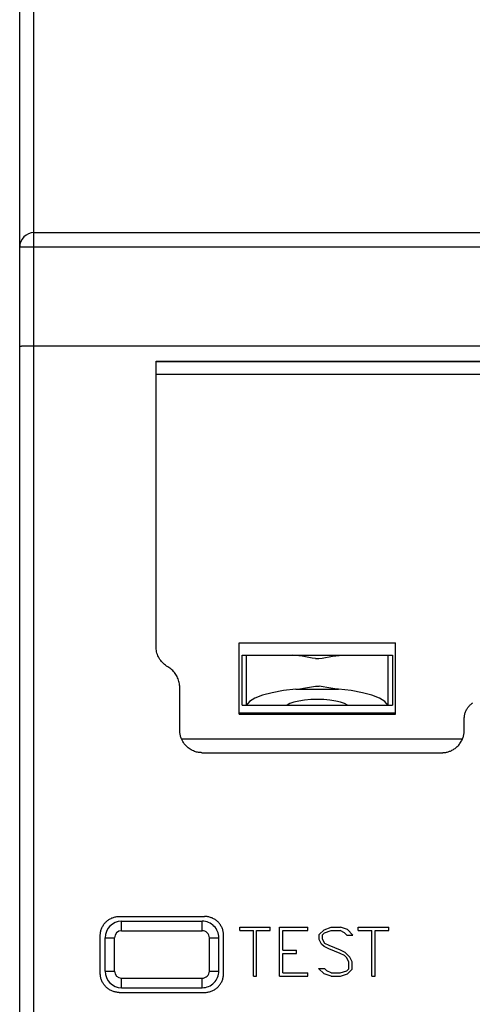
# Model space of a CAD drawing. Extents: x 0 to 420, y 0 to 297.
# Drawn here: x 41 to 60, y 147 to 189 of the extents above; entities that cross this region are included whole.
import ezdxf

# ---------------------------------------------------------------- set-up
doc = ezdxf.new("R2010")
doc.units = 0
doc.header["$LTSCALE"] = 5
doc.header["$MEASUREMENT"] = 0
doc.layers.add('10000_FRONT', color=7, linetype='CONTINUOUS')

msp = doc.modelspace()

# ---------------------------------------------------------------- linework, layer by layer
at = {"layer": '10000_FRONT', "color": 7, "linetype": 'Continuous', "lineweight": 25}
for p, q in [((41.300498, 91.350998), (41.300498, 218.249001)), ((41.900498, 135.296314), (41.900498, 199.232967)), ((41.299998, 183.75), (41.300498, 183.75)), ((41.299998, 180.75), (41.300498, 180.75)), ((41.900498, 179.749001), (95.499498, 179.749001)), ((41.300498, 179.149), (41.900498, 179.149)), ((41.900498, 179.149), (60.799998, 179.149)), ((41.300498, 174.964731), (41.301105, 174.965691)), ((41.301105, 174.965691), (41.302924, 174.966646)), ((41.302924, 174.966646), (41.305944, 174.967598)), ((41.305944, 174.967598), (41.310157, 174.968544)), ((41.310157, 174.968544), (41.315555, 174.969481)), ((41.315555, 174.969481), (41.322129, 174.970407)), ((41.322129, 174.970407), (41.329867, 174.971323)), ((41.329867, 174.971323), (41.338763, 174.972227)), ((41.338763, 174.972227), (41.348809, 174.973116)), ((41.348809, 174.973116), (41.359967, 174.973989)), ((41.359967, 174.973989), (41.372197, 174.974842)), ((41.372197, 174.974842), (41.385474, 174.975674)), ((41.385474, 174.975674), (41.399778, 174.976482)), ((41.399778, 174.976482), (41.415084, 174.977266)), ((41.415084, 174.977266), (41.431371, 174.978027)), ((41.431371, 174.978027), (41.448615, 174.978762)), ((41.448615, 174.978762), (41.466794, 174.979467)), ((41.466794, 174.979467), (41.485877, 174.980146)), ((41.485877, 174.980146), (41.50578, 174.980793)), ((41.50578, 174.980793), (41.526448, 174.981405)), ((41.526448, 174.981405), (41.547849, 174.981985)), ((41.547849, 174.981985), (41.569947, 174.982529)), ((41.569947, 174.982529), (41.59271, 174.983036)), ((41.59271, 174.983036), (41.616103, 174.983509)), ((41.616103, 174.983509), (41.640092, 174.983942)), ((41.640092, 174.983942), (41.664643, 174.984339)), ((41.664643, 174.984339), (41.689698, 174.984695)), ((41.689698, 174.984695), (41.715139, 174.985012)), ((41.715139, 174.985012), (41.74092, 174.985287)), ((41.74092, 174.985287), (41.766999, 174.985519)), ((41.766999, 174.985519), (41.79334, 174.985712)), ((41.79334, 174.985712), (41.8199, 174.985861)), ((41.8199, 174.985861), (41.846639, 174.985968)), ((41.846639, 174.985968), (41.873519, 174.986032)), ((41.873519, 174.986032), (41.900498, 174.986055)), ((41.900498, 174.986055), (95.499498, 174.986055)), ((47.049998, 174.334991), (62.849998, 174.334991)), ((47.049998, 162.325326), (47.049998, 174.334991)), ((47.049998, 174.334433), (62.849998, 174.334433)), ((47.049998, 174.325209), (62.849998, 174.325209)), ((47.049998, 173.785761), (62.849998, 173.785761)), ((41.299998, 171.338527), (41.300294, 171.339633)), ((47.051631, 162.2693), (47.049998, 162.325326)), ((47.056539, 162.212547), (47.051631, 162.2693)), ((47.06474, 162.155434), (47.056539, 162.212547)), ((47.076251, 162.098328), (47.06474, 162.155434)), ((50.549998, 162.474095), (57.149998, 162.474095)), ((50.549998, 159.469715), (50.549998, 162.474095)), ((57.149998, 159.469715), (57.149998, 162.474095)), ((47.09109, 162.041594), (47.076251, 162.098328)), ((47.109271, 161.985598), (47.09109, 162.041594)), ((47.130813, 161.930707), (47.109271, 161.985598)), ((47.155648, 161.877252), (47.130813, 161.930707)), ((47.183534, 161.825493), (47.155648, 161.877252)), ((47.2142, 161.775676), (47.183534, 161.825493)), ((47.24738, 161.72805), (47.2142, 161.775676)), ((50.67756, 161.949), (57.022483, 161.949)), ((50.680243, 159.849), (50.67756, 161.949)), ((50.861438, 159.849), (50.861438, 161.949)), ((52.933216, 161.943841), (52.799297, 161.949121)), ((53.071408, 161.929205), (52.933216, 161.943841)), ((53.212577, 161.907875), (53.071408, 161.929205)), ((53.355394, 161.882408), (53.212577, 161.907875)), ((53.498444, 161.85535), (53.355394, 161.882408)), ((53.640473, 161.830367), (53.498444, 161.85535)), ((53.780707, 161.813833), (53.640473, 161.830367)), ((53.780707, 161.813833), (53.919336, 161.813833)), ((53.919336, 161.813833), (54.059569, 161.830367)), ((54.059569, 161.830367), (54.201599, 161.85535)), ((54.201599, 161.85535), (54.344649, 161.882408)), ((54.344649, 161.882408), (54.487466, 161.907875)), ((54.487466, 161.907875), (54.628634, 161.929205)), ((54.628634, 161.929205), (54.766827, 161.943841)), ((54.766827, 161.943841), (54.900745, 161.949121)), ((56.838606, 159.849), (56.838606, 161.949)), ((57.022483, 161.949), (57.0198, 159.849)), ((47.2828, 161.682862), (47.24738, 161.72805)), ((47.320195, 161.640361), (47.2828, 161.682862)), ((47.359424, 161.600666), (47.320195, 161.640361)), ((47.401366, 161.562892), (47.359424, 161.600666)), ((47.446048, 161.527041), (47.401366, 161.562892)), ((47.493219, 161.493385), (47.446048, 161.527041)), ((47.54263, 161.462195), (47.493219, 161.493385)), ((47.593984, 161.433646), (47.54263, 161.462195)), ((47.637351, 161.40352), (47.593984, 161.433646)), ((47.678884, 161.371725), (47.637351, 161.40352)), ((47.718251, 161.338243), (47.678884, 161.371725)), ((47.755263, 161.303278), (47.718251, 161.338243)), ((47.790317, 161.266452), (47.755263, 161.303278)), ((47.823901, 161.227261), (47.790317, 161.266452)), ((47.855819, 161.185891), (47.823901, 161.227261)), ((47.885863, 161.142528), (47.855819, 161.185891)), ((47.913837, 161.097356), (47.885863, 161.142528)), ((47.939532, 161.050563), (47.913837, 161.097356)), ((47.962752, 161.002334), (47.939532, 161.050563)), ((47.983296, 160.952857), (47.962752, 161.002334)), ((48.001065, 160.902361), (47.983296, 160.952857)), ((48.016069, 160.851118), (48.001065, 160.902361)), ((48.028316, 160.799402), (48.016069, 160.851118)), ((48.03782, 160.747488), (48.028316, 160.799402)), ((48.044593, 160.695652), (48.03782, 160.747488)), ((48.048648, 160.644167), (48.044593, 160.695652)), ((48.049998, 160.593309), (48.048648, 160.644167)), ((48.049998, 158.809362), (48.049998, 160.593309)), ((52.949765, 160.519346), (54.750278, 160.519346)), ((52.949836, 160.519024), (53.11089, 160.537767)), ((53.11089, 160.537767), (53.275456, 160.564504)), ((53.275456, 160.564504), (53.44139, 160.595407)), ((53.44139, 160.595407), (53.6066, 160.625638)), ((53.6066, 160.625638), (53.769586, 160.646886)), ((53.769586, 160.646886), (53.930457, 160.646886)), ((54.093443, 160.625638), (53.930457, 160.646886)), ((54.258652, 160.595407), (54.093443, 160.625638)), ((54.424587, 160.564504), (54.258652, 160.595407)), ((54.589152, 160.537767), (54.424587, 160.564504)), ((54.750278, 160.519346), (54.589152, 160.537767)), ((50.680244, 159.849), (50.861438, 159.849)), ((50.861438, 159.849), (50.871696, 159.849)), ((50.871696, 159.849), (52.579349, 159.849)), ((52.579351, 159.849), (57.0198, 159.849)), ((60.129574, 159.628734), (60.146247, 159.661219)), ((60.146247, 159.661219), (60.164318, 159.692824)), ((60.164318, 159.692824), (60.183687, 159.723456)), ((60.183687, 159.723456), (60.204254, 159.753022)), ((60.204254, 159.753022), (60.225916, 159.78143)), ((60.225916, 159.78143), (60.248573, 159.808588)), ((60.248573, 159.808588), (60.272125, 159.834402)), ((60.272125, 159.834402), (60.296561, 159.858869)), ((60.296561, 159.858869), (60.32234, 159.88245)), ((60.32234, 159.88245), (60.349465, 159.905139)), ((60.349465, 159.905139), (60.377845, 159.926834)), ((60.377845, 159.926834), (60.407385, 159.947435)), ((50.549998, 159.530818), (57.149998, 159.530818)), ((50.549998, 159.469715), (57.149998, 159.469715)), ((60.049998, 159.280774), (60.050785, 159.315462)), ((60.049998, 158.809362), (60.049998, 159.280774)), ((60.050785, 159.315462), (60.05315, 159.350539)), ((60.05315, 159.350539), (60.057099, 159.385868)), ((60.057099, 159.385868), (60.062639, 159.421311)), ((60.062639, 159.421311), (60.069775, 159.456732)), ((60.069775, 159.456732), (60.078512, 159.491995)), ((60.078512, 159.491995), (60.088859, 159.526961)), ((60.088859, 159.526961), (60.10082, 159.561496)), ((60.10082, 159.561496), (60.114401, 159.595461)), ((60.114401, 159.595461), (60.129574, 159.628734)), ((48.050607, 158.775281), (48.049998, 158.809362)), ((48.052438, 158.740878), (48.050607, 158.775281)), ((48.055495, 158.706234), (48.052438, 158.740878)), ((48.059781, 158.671435), (48.055495, 158.706234)), ((48.065299, 158.636564), (48.059781, 158.671435)), ((48.072055, 158.601703), (48.065299, 158.636564)), ((48.080051, 158.566937), (48.072055, 158.601703)), ((48.08929, 158.532349), (48.080051, 158.566937)), ((48.099776, 158.498022), (48.08929, 158.532349)), ((48.111514, 158.464039), (48.099776, 158.498022)), ((48.124509, 158.430485), (48.111514, 158.464039)), ((48.149181, 158.375279), (48.124509, 158.430485)), ((48.124509, 158.430485), (59.975488, 158.430485)), ((59.95774, 158.389835), (59.975488, 158.430485)), ((59.975488, 158.430485), (59.988481, 158.464039)), ((59.988481, 158.464039), (60.000219, 158.498022)), ((60.000219, 158.498022), (60.010707, 158.532349)), ((60.010707, 158.532349), (60.019946, 158.566937)), ((60.019946, 158.566937), (60.027942, 158.601703)), ((60.027942, 158.601703), (60.034697, 158.636564)), ((60.034697, 158.636564), (60.040215, 158.671435)), ((60.040215, 158.671435), (60.0445, 158.706234)), ((60.0445, 158.706234), (60.047557, 158.740878)), ((60.047557, 158.740878), (60.049388, 158.775281)), ((60.049388, 158.775281), (60.049998, 158.809362)), ((48.177394, 158.321683), (48.149181, 158.375279)), ((48.208928, 158.269967), (48.177394, 158.321683)), ((48.243484, 158.220549), (48.208928, 158.269967)), ((48.280768, 158.173849), (48.243484, 158.220549)), ((48.320476, 158.130273), (48.280768, 158.173849)), ((48.362174, 158.090056), (48.320476, 158.130273)), ((48.405311, 158.05328), (48.362174, 158.090056)), ((48.449327, 158.020027), (48.405311, 158.05328)), ((48.493665, 157.990377), (48.449327, 158.020027)), ((59.594515, 157.983082), (59.627017, 158.003754)), ((59.627017, 158.003754), (59.659507, 158.026386)), ((59.659507, 158.026386), (59.691764, 158.050946)), ((59.691764, 158.050946), (59.723568, 158.077404)), ((59.723568, 158.077404), (59.754699, 158.105728)), ((59.754699, 158.105728), (59.784937, 158.135885)), ((59.784937, 158.135885), (59.814062, 158.167844)), ((59.814062, 158.167844), (59.841905, 158.201515)), ((59.841905, 158.201515), (59.868345, 158.236737)), ((59.868345, 158.236737), (59.893266, 158.273344)), ((59.893266, 158.273344), (59.91655, 158.311173)), ((59.91655, 158.311173), (59.93808, 158.350058)), ((59.93808, 158.350058), (59.95774, 158.389835)), ((48.53785, 157.964363), (48.493665, 157.990377)), ((48.582755, 157.941289), (48.53785, 157.964363)), ((48.628322, 157.920892), (48.582755, 157.941289)), ((48.674005, 157.903162), (48.628322, 157.920892)), ((48.719249, 157.88809), (48.674005, 157.903162)), ((48.763507, 157.875668), (48.719249, 157.88809)), ((48.806234, 157.865885), (48.763507, 157.875668)), ((48.847119, 157.858501), (48.806234, 157.865885)), ((48.885699, 157.853183), (48.847119, 157.858501)), ((48.921321, 157.849686), (48.885699, 157.853183)), ((48.953242, 157.84774), (48.921321, 157.849686)), ((48.980992, 157.847068), (48.953242, 157.84774)), ((48.98245, 157.847069), (59.117531, 157.847069)), ((59.118991, 157.847068), (59.138898, 157.847445)), ((59.138898, 157.847445), (59.16114, 157.848473)), ((59.16114, 157.848473), (59.185516, 157.85025)), ((59.185516, 157.85025), (59.211806, 157.852894)), ((59.211806, 157.852894), (59.239712, 157.856508)), ((59.239712, 157.856508), (59.268974, 157.86119)), ((59.268974, 157.86119), (59.299337, 157.867035)), ((59.299337, 157.867035), (59.330674, 157.874207)), ((59.330674, 157.874207), (59.362878, 157.882799)), ((59.362878, 157.882799), (59.395731, 157.892814)), ((59.395731, 157.892814), (59.429015, 157.904255)), ((59.429015, 157.904255), (59.462515, 157.917127)), ((59.462515, 157.917127), (59.496012, 157.931432)), ((59.496012, 157.931432), (59.52929, 157.947174)), ((59.52929, 157.947174), (59.562133, 157.964357)), ((59.562133, 157.964357), (59.594515, 157.983082)), ((44.796277, 150.529235), (44.814355, 150.560818)), ((44.814355, 150.560818), (44.83373, 150.591426)), ((44.83373, 150.591426), (44.854301, 150.620969)), ((44.854301, 150.620969), (44.875966, 150.649353)), ((44.875966, 150.649353), (44.898627, 150.676486)), ((44.898627, 150.676486), (44.922183, 150.702275)), ((44.922183, 150.702275), (44.946622, 150.726719)), ((44.946622, 150.726719), (44.972406, 150.750278)), ((44.972406, 150.750278), (44.999536, 150.772944)), ((44.999536, 150.772944), (45.027917, 150.794616)), ((45.027917, 150.794616), (45.057458, 150.815194)), ((45.057458, 150.815194), (45.088069, 150.834576)), ((45.088069, 150.834576), (45.119653, 150.852661)), ((45.119653, 150.852661), (45.15212, 150.869347)), ((45.15212, 150.869347), (45.185378, 150.884534)), ((45.185378, 150.884534), (45.219329, 150.898127)), ((45.219329, 150.898127), (45.253852, 150.9101)), ((45.253852, 150.9101), (45.288808, 150.920456)), ((45.288808, 150.920456), (45.324061, 150.929203)), ((45.324061, 150.929203), (45.359477, 150.936346)), ((45.359477, 150.936346), (45.394914, 150.941891)), ((45.394914, 150.941891), (45.430238, 150.945844)), ((45.430238, 150.945844), (45.465312, 150.948212)), ((45.465312, 150.948212), (45.499997, 150.949)), ((45.499997, 150.949), (49.099998, 150.949)), ((45.599998, 150.749), (48.999997, 150.749)), ((45.599998, 150.349), (45.599998, 150.749)), ((48.999997, 150.349), (48.999997, 150.749)), ((49.134685, 150.948212), (49.099998, 150.949)), ((49.169757, 150.945844), (49.134685, 150.948212)), ((49.205081, 150.941891), (49.169757, 150.945844)), ((49.24052, 150.936346), (49.205081, 150.941891)), ((49.275933, 150.929203), (49.24052, 150.936346)), ((49.311189, 150.920456), (49.275933, 150.929203)), ((49.346145, 150.9101), (49.311189, 150.920456)), ((49.380668, 150.898127), (49.346145, 150.9101)), ((49.414619, 150.884534), (49.380668, 150.898127)), ((49.447875, 150.869347), (49.414619, 150.884534)), ((49.480342, 150.852661), (49.447875, 150.869347)), ((49.511928, 150.834576), (49.480342, 150.852661)), ((49.542537, 150.815194), (49.511928, 150.834576)), ((49.57208, 150.794616), (49.542537, 150.815194)), ((49.600461, 150.772944), (49.57208, 150.794616)), ((49.627589, 150.750278), (49.600461, 150.772944)), ((49.653373, 150.726719), (49.627589, 150.750278)), ((49.677814, 150.702275), (49.653373, 150.726719)), ((49.701367, 150.676486), (49.677814, 150.702275)), ((49.724029, 150.649353), (49.701367, 150.676486)), ((49.745696, 150.620969), (49.724029, 150.649353)), ((49.766267, 150.591426), (49.745696, 150.620969)), ((49.785642, 150.560818), (49.766267, 150.591426)), ((49.803718, 150.529235), (49.785642, 150.560818)), ((44.699998, 150.149), (44.700786, 150.183672)), ((44.699998, 148.549), (44.699998, 150.149)), ((44.700786, 150.183672), (44.703151, 150.218732)), ((44.703151, 150.218732), (44.707101, 150.254043)), ((44.707101, 150.254043), (44.712644, 150.289469)), ((44.712644, 150.289469), (44.719781, 150.324872)), ((44.719781, 150.324872), (44.728522, 150.360115)), ((44.728522, 150.360115), (44.738872, 150.395062)), ((44.738872, 150.395062), (44.750836, 150.429576)), ((44.750836, 150.429576), (44.764423, 150.463521)), ((44.764423, 150.463521), (44.779599, 150.496772)), ((44.779599, 150.496772), (44.796277, 150.529235)), ((45.599998, 150.349), (48.999997, 150.349)), ((49.820396, 150.496772), (49.803718, 150.529235)), ((49.835574, 150.463521), (49.820396, 150.496772)), ((49.84916, 150.429576), (49.835574, 150.463521)), ((49.861125, 150.395062), (49.84916, 150.429576)), ((49.871474, 150.360115), (49.861125, 150.395062)), ((49.880216, 150.324872), (49.871474, 150.360115)), ((49.887353, 150.289469), (49.880216, 150.324872)), ((49.892894, 150.254043), (49.887353, 150.289469)), ((49.896844, 150.218732), (49.892894, 150.254043)), ((49.899211, 150.183672), (49.896844, 150.218732)), ((49.899999, 150.149), (49.899211, 150.183672)), ((49.899999, 148.549), (49.899999, 150.149)), ((50.578466, 150.4912), (51.867931, 150.4912)), ((50.578466, 150.354), (50.578466, 150.4912)), ((50.578466, 150.354), (51.154597, 150.354)), ((51.154597, 148.4332), (51.154597, 150.354)), ((51.291799, 150.354), (51.867931, 150.354)), ((51.291799, 148.4332), (51.291799, 150.354)), ((51.867931, 150.354), (51.867931, 150.4912)), ((52.257798, 150.4912), (53.452134, 150.4912)), ((52.257798, 148.4332), (52.257798, 150.4912)), ((52.394998, 150.354), (53.452134, 150.354)), ((52.394998, 149.5308), (52.394998, 150.354)), ((53.452134, 150.354), (53.452134, 150.4912)), ((53.934713, 150.18985), (54.13837, 150.391975)), ((53.934713, 149.983438), (53.934713, 150.18985)), ((54.074057, 150.174538), (54.159807, 150.260287)), ((54.074057, 149.9963), (54.074057, 150.174538)), ((54.13837, 150.391975), (54.434475, 150.4912)), ((54.159807, 150.260287), (54.439835, 150.354)), ((54.434475, 150.4912), (54.82437, 150.4912)), ((54.439835, 150.354), (54.814991, 150.354)), ((54.999889, 150.260287), (54.814991, 150.354)), ((55.120475, 150.393507), (54.82437, 150.4912)), ((55.100377, 150.161063), (54.999889, 150.260287)), ((55.100377, 150.161063), (55.351464, 150.161063)), ((55.351464, 150.161063), (55.120475, 150.393507)), ((55.580665, 150.4912), (56.870131, 150.4912)), ((55.580665, 150.354), (55.580665, 150.4912)), ((55.580665, 150.354), (56.156798, 150.354)), ((56.156798, 148.4332), (56.156798, 150.354)), ((56.293998, 150.354), (56.870131, 150.354)), ((56.293998, 148.4332), (56.293998, 150.354)), ((56.870131, 150.354), (56.870131, 150.4912)), ((44.899999, 150.049), (45.299998, 150.049)), ((44.899999, 148.649), (44.899999, 150.049)), ((45.299998, 148.649), (45.299998, 150.049)), ((49.299998, 150.049), (49.699998, 150.049)), ((49.299998, 148.649), (49.299998, 150.049)), ((49.699998, 148.649), (49.699998, 150.049)), ((54.033862, 149.784069), (53.934713, 149.983438)), ((54.13569, 149.682087), (54.033862, 149.784069)), ((54.165167, 149.815612), (54.074057, 149.9963)), ((54.348725, 149.723125), (54.165167, 149.815612)), ((54.829729, 149.530188), (54.348725, 149.723125)), ((52.394998, 149.5308), (52.97113, 149.5308)), ((52.394998, 149.3936), (52.97113, 149.3936)), ((52.394998, 148.5704), (52.394998, 149.3936)), ((52.97113, 149.3936), (52.97113, 149.5308)), ((54.332647, 149.585619), (54.13569, 149.682087)), ((54.809631, 149.394213), (54.332647, 149.585619)), ((54.999889, 149.297744), (54.809631, 149.394213)), ((55.026687, 149.43525), (54.829729, 149.530188)), ((55.089659, 149.208013), (54.999889, 149.297744)), ((55.224447, 149.2368), (55.026687, 149.43525)), ((55.183448, 149.023038), (55.089659, 149.208013)), ((55.183448, 148.749863), (55.183448, 149.023038)), ((55.320648, 149.037432), (55.224447, 149.2368)), ((55.320648, 148.73455), (55.320648, 149.037432)), ((44.700786, 148.51433), (44.699998, 148.549)), ((44.703151, 148.479273), (44.700786, 148.51433)), ((44.707101, 148.443964), (44.703151, 148.479273)), ((44.899999, 148.649), (45.299998, 148.649)), ((49.299998, 148.649), (49.699998, 148.649)), ((49.892896, 148.443964), (49.896846, 148.479273)), ((49.896846, 148.479273), (49.899211, 148.51433)), ((49.899211, 148.51433), (49.899999, 148.549)), ((52.394998, 148.5704), (53.452134, 148.5704)), ((53.452134, 148.4332), (53.452134, 148.5704)), ((54.13837, 148.530894), (53.905236, 148.763337)), ((53.905236, 148.763337), (54.157127, 148.763337)), ((54.434475, 148.4332), (54.13837, 148.530894)), ((54.258956, 148.664112), (54.157127, 148.763337)), ((54.442515, 148.5704), (54.258956, 148.664112)), ((54.442515, 148.5704), (54.817671, 148.5704)), ((54.817671, 148.5704), (55.097698, 148.664112)), ((54.82437, 148.4332), (55.120475, 148.532425)), ((55.097698, 148.664112), (55.183448, 148.749863)), ((55.120475, 148.532425), (55.320648, 148.73455)), ((44.712642, 148.408542), (44.707101, 148.443964)), ((44.719777, 148.373141), (44.712642, 148.408542)), ((44.728517, 148.337901), (44.719777, 148.373141)), ((44.738866, 148.302957), (44.728517, 148.337901)), ((44.750829, 148.268445), (44.738866, 148.302957)), ((44.764411, 148.234503), (44.750829, 148.268445)), ((44.779588, 148.201254), (44.764411, 148.234503)), ((44.796264, 148.168793), (44.779588, 148.201254)), ((44.814338, 148.137212), (44.796264, 148.168793)), ((44.833709, 148.106604), (44.814338, 148.137212)), ((44.854278, 148.077062), (44.833709, 148.106604)), ((44.875941, 148.048678), (44.854278, 148.077062)), ((44.898601, 148.021544), (44.875941, 148.048678)), ((45.599998, 148.349), (48.999997, 148.349)), ((45.599998, 147.949), (45.599998, 148.349)), ((48.999997, 147.949), (48.999997, 148.349)), ((49.701394, 148.021544), (49.724053, 148.048678)), ((49.724053, 148.048678), (49.745719, 148.077062)), ((49.745719, 148.077062), (49.766288, 148.106604)), ((49.766288, 148.106604), (49.785659, 148.137212)), ((49.785659, 148.137212), (49.803733, 148.168793)), ((49.803733, 148.168793), (49.820409, 148.201254)), ((49.820409, 148.201254), (49.835584, 148.234503)), ((49.835584, 148.234503), (49.849168, 148.268445)), ((49.849168, 148.268445), (49.861131, 148.302957)), ((49.861131, 148.302957), (49.871478, 148.337901)), ((49.871478, 148.337901), (49.880218, 148.373141)), ((49.880218, 148.373141), (49.887355, 148.408542)), ((49.887355, 148.408542), (49.892896, 148.443964)), ((51.154597, 148.4332), (51.291799, 148.4332)), ((52.257798, 148.4332), (53.452134, 148.4332)), ((54.434475, 148.4332), (54.82437, 148.4332)), ((56.156798, 148.4332), (56.293998, 148.4332)), ((44.922155, 147.995754), (44.898601, 148.021544)), ((44.946591, 147.97131), (44.922155, 147.995754)), ((44.972373, 147.947751), (44.946591, 147.97131)), ((44.999499, 147.925084), (44.972373, 147.947751)), ((45.027881, 147.90341), (44.999499, 147.925084)), ((45.057422, 147.882831), (45.027881, 147.90341)), ((45.088031, 147.863446), (45.057422, 147.882831)), ((45.119617, 147.84536), (45.088031, 147.863446)), ((45.152085, 147.828671), (45.119617, 147.84536)), ((45.185344, 147.813481), (45.152085, 147.828671)), ((45.219297, 147.799885), (45.185344, 147.813481)), ((45.253821, 147.78791), (45.219297, 147.799885)), ((45.288781, 147.777552), (45.253821, 147.78791)), ((45.324041, 147.768803), (45.288781, 147.777552)), ((45.359458, 147.761658), (45.324041, 147.768803)), ((45.3949, 147.756111), (45.359458, 147.761658)), ((45.430228, 147.752156), (45.3949, 147.756111)), ((45.465306, 147.749788), (45.430228, 147.752156)), ((45.499997, 147.749), (45.465306, 147.749788)), ((45.499997, 147.749), (49.099998, 147.749)), ((45.599998, 147.949), (48.999997, 147.949)), ((49.099998, 147.749), (49.134688, 147.749788)), ((49.134688, 147.749788), (49.169767, 147.752156)), ((49.169767, 147.752156), (49.205096, 147.756111)), ((49.205096, 147.756111), (49.240539, 147.761658)), ((49.240539, 147.761658), (49.275956, 147.768803)), ((49.275956, 147.768803), (49.311214, 147.777552)), ((49.311214, 147.777552), (49.346173, 147.78791)), ((49.346173, 147.78791), (49.3807, 147.799885)), ((49.3807, 147.799885), (49.414653, 147.813481)), ((49.414653, 147.813481), (49.447911, 147.828671)), ((49.447911, 147.828671), (49.48038, 147.84536)), ((49.48038, 147.84536), (49.511964, 147.863446)), ((49.511964, 147.863446), (49.542573, 147.882831)), ((49.542573, 147.882831), (49.572116, 147.90341)), ((49.572116, 147.90341), (49.600495, 147.925084)), ((49.600495, 147.925084), (49.627624, 147.947751)), ((49.627624, 147.947751), (49.653403, 147.97131)), ((49.653403, 147.97131), (49.677842, 147.995754)), ((49.677842, 147.995754), (49.701394, 148.021544))]:
    msp.add_line(p, q, dxfattribs=at)
for points in [[(52.949764, 160.519345), (52.422979, 160.459624), (51.94807, 160.374198), (51.542305, 160.266173), (51.220432, 160.139476), (50.994154, 159.998712), (50.871696, 159.848999)], [(56.828346, 159.848999), (56.705888, 159.998712), (56.47961, 160.139476), (56.157737, 160.266173), (55.751972, 160.374198), (55.277064, 160.459624), (54.750278, 160.519345)], [(55.120659, 159.849), (55.001668, 159.915557), (54.83474, 159.974258), (54.626825, 160.02266), (54.386575, 160.058747), (54.123992, 160.081019), (53.850004, 160.088547), (53.576016, 160.081019), (53.313433, 160.058747), (53.073183, 160.02266), (52.865268, 159.974258), (52.69834, 159.915557), (52.579349, 159.849)]]:
    msp.add_lwpolyline(points, dxfattribs=at)
for centre, radius, start, end in [((41.900498, 179.149), 0.6, 89.999953, 180), ((45.599998, 150.049), 0.7, 90.000031, 180), ((48.999998, 150.049), 0.7, 0, 90.000062), ((45.599998, 150.049), 0.3, 90.000073, 180), ((48.999998, 150.049), 0.3, 0, 90.000146), ((45.599998, 148.649), 0.7, 180, 269.999969), ((45.599998, 148.649), 0.3, 180, 269.999927), ((48.999998, 148.649), 0.3, 269.999854, 0), ((48.999998, 148.649), 0.7, 269.999938, 0)]:
    msp.add_arc(centre, radius, start, end, dxfattribs=at)

doc.saveas('drawing.dxf')
